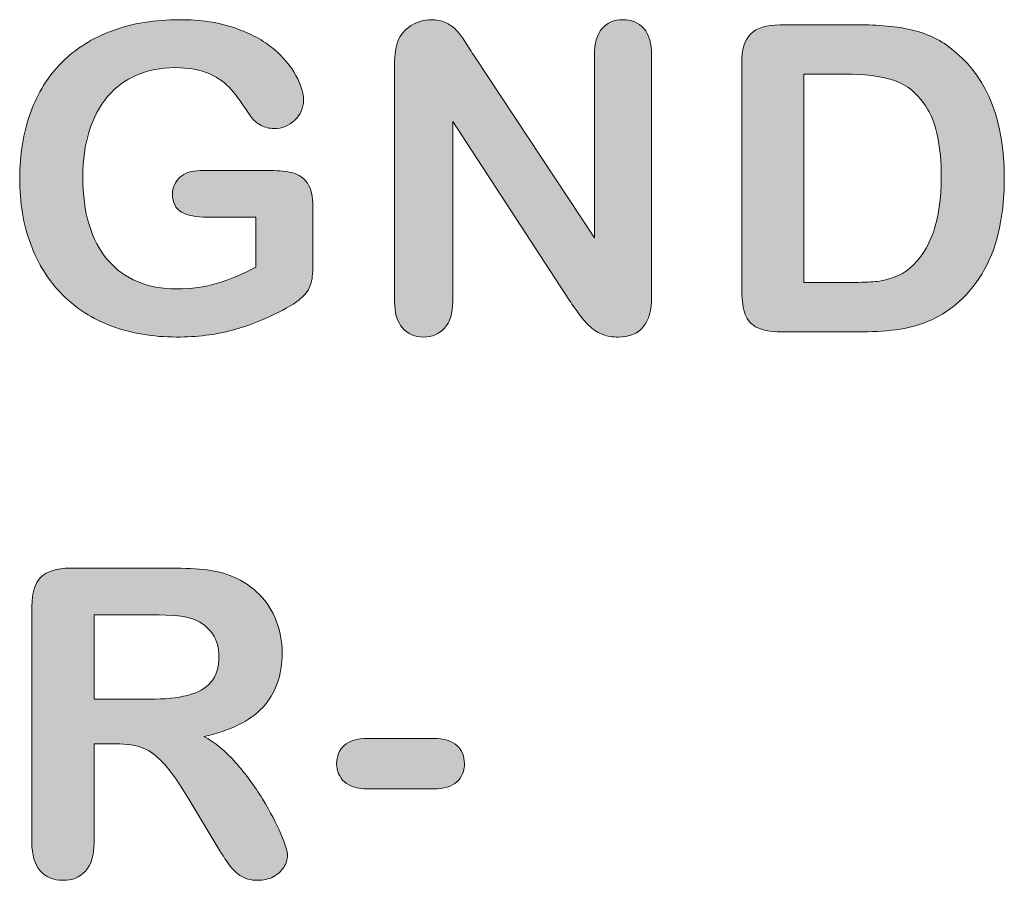
# Model space of a CAD drawing. Units: millimetres. Extents: x 0 to 483, y 0 to 304.
# Drawn here: x 338 to 345, y 110 to 116 of the extents above; entities that cross this region are included whole.
import ezdxf

# ---------------------------------------------------------------- set-up
doc = ezdxf.new("R2010")
doc.units = ezdxf.units.MM
doc.layers.add('Visible (ISO)', color=7, linetype='Continuous', lineweight=15)

msp = doc.modelspace()

# ---------------------------------------------------------------- hatches: boundary and pattern name
at = {"layer": 'Visible (ISO)', "true_color": 0xbababa}
h = msp.add_hatch(color=9, dxfattribs=at)
h.dxf.hatch_style = 1
edge = h.paths.add_edge_path()
edge.add_spline(control_points=[(340.1716, 115.2386), (340.1991, 115.1994), (340.2129, 115.1407), (340.2129, 115.0618)], knot_values=[42, 42, 42, 42, 43, 43, 43, 43], degree=3, periodic=0)
edge.add_spline(control_points=[(340.2129, 115.0618), (340.2129, 115.0618), (340.2129, 114.6263), (340.2129, 114.6263)], knot_values=[0, 0, 0, 0, 1, 1, 1, 1], degree=3, periodic=0)
edge.add_spline(control_points=[(340.2129, 114.6263), (340.2129, 114.5686), (340.207, 114.5221), (340.196, 114.4877)], knot_values=[1, 1, 1, 1, 2, 2, 2, 2], degree=3, periodic=0)
edge.add_spline(control_points=[(340.196, 114.4877), (340.1843, 114.4533), (340.1637, 114.4215), (340.133, 114.394)], knot_values=[2, 2, 2, 2, 3, 3, 3, 3], degree=3, periodic=0)
edge.add_spline(control_points=[(340.133, 114.394), (340.1023, 114.366), (340.0636, 114.339), (340.0159, 114.3131)], knot_values=[3, 3, 3, 3, 4, 4, 4, 4], degree=3, periodic=0)
edge.add_spline(control_points=[(340.0159, 114.3131), (339.8783, 114.239), (339.7459, 114.1845), (339.6188, 114.1506)], knot_values=[4, 4, 4, 4, 5, 5, 5, 5], degree=3, periodic=0)
edge.add_spline(control_points=[(339.6188, 114.1506), (339.4917, 114.1162), (339.3529, 114.0993), (339.2031, 114.0993), (339.0277, 114.0993), (338.8689, 114.1263), (338.7248, 114.1797)], knot_values=[5, 5, 5, 5, 6, 6, 6, 7, 7, 7, 7], degree=3, periodic=0)
edge.add_spline(control_points=[(338.7248, 114.1797), (338.5813, 114.2337), (338.4585, 114.3115), (338.3574, 114.4141)], knot_values=[7, 7, 7, 7, 8, 8, 8, 8], degree=3, periodic=0)
edge.add_spline(control_points=[(338.3574, 114.4141), (338.2557, 114.5163), (338.1778, 114.6401), (338.1238, 114.7861)], knot_values=[8, 8, 8, 8, 9, 9, 9, 9], degree=3, periodic=0)
edge.add_spline(control_points=[(338.1238, 114.7861), (338.0692, 114.9317), (338.0422, 115.0946), (338.0422, 115.2746), (338.0422, 115.4508), (338.0687, 115.6127), (338.1212, 115.7593)], knot_values=[9, 9, 9, 9, 10, 10, 10, 11, 11, 11, 11], degree=3, periodic=0)
edge.add_spline(control_points=[(338.1212, 115.7593), (338.1741, 115.9064), (338.252, 116.0307), (338.354, 116.1329)], knot_values=[11, 11, 11, 11, 12, 12, 12, 12], degree=3, periodic=0)
edge.add_spline(control_points=[(338.354, 116.1329), (338.4564, 116.2355), (338.5813, 116.3138), (338.728, 116.3678)], knot_values=[12, 12, 12, 12, 13, 13, 13, 13], degree=3, periodic=0)
edge.add_spline(control_points=[(338.728, 116.3678), (338.8747, 116.4223), (339.0416, 116.4493), (339.2274, 116.4493), (339.3809, 116.4493), (339.516, 116.4287), (339.6341, 116.3879)], knot_values=[13, 13, 13, 13, 14, 14, 14, 15, 15, 15, 15], degree=3, periodic=0)
edge.add_spline(control_points=[(339.6341, 116.3879), (339.7522, 116.3472), (339.8476, 116.2958), (339.9211, 116.2339)], knot_values=[15, 15, 15, 15, 16, 16, 16, 16], degree=3, periodic=0)
edge.add_spline(control_points=[(339.9211, 116.2339), (339.9948, 116.172), (340.0498, 116.1064), (340.0874, 116.0371)], knot_values=[16, 16, 16, 16, 17, 17, 17, 17], degree=3, periodic=0)
edge.add_spline(control_points=[(340.0874, 116.0371), (340.1245, 115.9678), (340.1431, 115.9064), (340.1431, 115.8524), (340.1431, 115.7947), (340.1219, 115.7455), (340.0788, 115.7048)], knot_values=[17, 17, 17, 17, 18, 18, 18, 19, 19, 19, 19], degree=3, periodic=0)
edge.add_spline(control_points=[(340.0788, 115.7048), (340.0355, 115.6635), (339.9842, 115.6434), (339.9243, 115.6434), (339.891, 115.6434), (339.8592, 115.6513), (339.829, 115.6667)], knot_values=[19, 19, 19, 19, 20, 20, 20, 21, 21, 21, 21], degree=3, periodic=0)
edge.add_spline(control_points=[(339.829, 115.6667), (339.7983, 115.682), (339.7729, 115.7037), (339.7522, 115.7318)], knot_values=[21, 21, 21, 21, 22, 22, 22, 22], degree=3, periodic=0)
edge.add_spline(control_points=[(339.7522, 115.7318), (339.695, 115.8207), (339.6474, 115.8873), (339.6077, 115.9328)], knot_values=[22, 22, 22, 22, 23, 23, 23, 23], degree=3, periodic=0)
edge.add_spline(control_points=[(339.6077, 115.9328), (339.5685, 115.9783), (339.5155, 116.017), (339.4488, 116.0477)], knot_values=[23, 23, 23, 23, 24, 24, 24, 24], degree=3, periodic=0)
edge.add_spline(control_points=[(339.4488, 116.0477), (339.382, 116.0789), (339.2968, 116.0942), (339.1936, 116.0942), (339.0871, 116.0942), (338.9917, 116.0757), (338.9081, 116.0392)], knot_values=[24, 24, 24, 24, 25, 25, 25, 26, 26, 26, 26], degree=3, periodic=0)
edge.add_spline(control_points=[(338.9081, 116.0392), (338.8244, 116.0027), (338.7524, 115.9492), (338.6931, 115.8794)], knot_values=[26, 26, 26, 26, 27, 27, 27, 27], degree=3, periodic=0)
edge.add_spline(control_points=[(338.6931, 115.8794), (338.6338, 115.8101), (338.5882, 115.7243), (338.5565, 115.6233)], knot_values=[27, 27, 27, 27, 28, 28, 28, 28], degree=3, periodic=0)
edge.add_spline(control_points=[(338.5565, 115.6233), (338.5252, 115.5217), (338.5094, 115.4095), (338.5094, 115.2867), (338.5094, 115.02), (338.5708, 114.8152), (338.6931, 114.6713)], knot_values=[28, 28, 28, 28, 29, 29, 29, 30, 30, 30, 30], degree=3, periodic=0)
edge.add_spline(control_points=[(338.6931, 114.6713), (338.816, 114.5279), (338.9865, 114.4559), (339.2057, 114.4559), (339.3127, 114.4559), (339.4127, 114.4697), (339.506, 114.4977)], knot_values=[30, 30, 30, 30, 31, 31, 31, 32, 32, 32, 32], degree=3, periodic=0)
edge.add_spline(control_points=[(339.506, 114.4977), (339.5997, 114.5258), (339.6944, 114.5655), (339.7909, 114.6173)], knot_values=[32, 32, 32, 32, 33, 33, 33, 33], degree=3, periodic=0)
edge.add_spline(control_points=[(339.7909, 114.6173), (339.7909, 114.6173), (339.7909, 114.9862), (339.7909, 114.9862)], knot_values=[33, 33, 33, 33, 34, 34, 34, 34], degree=3, periodic=0)
edge.add_spline(control_points=[(339.7909, 114.9862), (339.7909, 114.9862), (339.434, 114.9862), (339.434, 114.9862)], knot_values=[34, 34, 34, 34, 35, 35, 35, 35], degree=3, periodic=0)
edge.add_spline(control_points=[(339.434, 114.9862), (339.3482, 114.9862), (339.283, 114.9989), (339.2391, 115.0248)], knot_values=[35, 35, 35, 35, 36, 36, 36, 36], degree=3, periodic=0)
edge.add_spline(control_points=[(339.2391, 115.0248), (339.1951, 115.0507), (339.1734, 115.0946), (339.1734, 115.1565), (339.1734, 115.2073), (339.192, 115.2492), (339.2285, 115.282)], knot_values=[36, 36, 36, 36, 37, 37, 37, 38, 38, 38, 38], degree=3, periodic=0)
edge.add_spline(control_points=[(339.2285, 115.282), (339.265, 115.3153), (339.3154, 115.3317), (339.3783, 115.3317)], knot_values=[38, 38, 38, 38, 39, 39, 39, 39], degree=3, periodic=0)
edge.add_spline(control_points=[(339.3783, 115.3317), (339.3783, 115.3317), (339.901, 115.3317), (339.901, 115.3317)], knot_values=[39, 39, 39, 39, 40, 40, 40, 40], degree=3, periodic=0)
edge.add_spline(control_points=[(339.901, 115.3317), (339.9651, 115.3317), (340.0197, 115.3259), (340.0641, 115.3148)], knot_values=[40, 40, 40, 40, 41, 41, 41, 41], degree=3, periodic=0)
edge.add_spline(control_points=[(340.0641, 115.3148), (340.1087, 115.3031), (340.1446, 115.2777), (340.1716, 115.2386)], knot_values=[41, 41, 41, 41, 42, 42, 42, 42], degree=3, periodic=0)
h = msp.add_hatch(color=9, dxfattribs=at)
h.dxf.hatch_style = 1
edge = h.paths.add_edge_path()
edge.add_spline(control_points=[(341.3389, 116.2863), (341.3621, 116.2503), (341.3865, 116.2128), (341.4114, 116.1731)], knot_values=[25, 25, 25, 25, 26, 26, 26, 26], degree=3, periodic=0)
edge.add_spline(control_points=[(341.4114, 116.1731), (341.4114, 116.1731), (342.2968, 114.8338), (342.2968, 114.8338)], knot_values=[0, 0, 0, 0, 1, 1, 1, 1], degree=3, periodic=0)
edge.add_spline(control_points=[(342.2968, 114.8338), (342.2968, 114.8338), (342.2968, 116.1858), (342.2968, 116.1858)], knot_values=[1, 1, 1, 1, 2, 2, 2, 2], degree=3, periodic=0)
edge.add_spline(control_points=[(342.2968, 116.1858), (342.2968, 116.2736), (342.3158, 116.3392), (342.3533, 116.3832)], knot_values=[2, 2, 2, 2, 3, 3, 3, 3], degree=3, periodic=0)
edge.add_spline(control_points=[(342.3533, 116.3832), (342.3911, 116.4271), (342.4419, 116.4493), (342.5065, 116.4493), (342.5727, 116.4493), (342.6246, 116.4276), (342.6633, 116.3837)], knot_values=[3, 3, 3, 3, 4, 4, 4, 5, 5, 5, 5], degree=3, periodic=0)
edge.add_spline(control_points=[(342.6633, 116.3837), (342.7014, 116.3398), (342.7204, 116.2736), (342.7204, 116.1858)], knot_values=[5, 5, 5, 5, 6, 6, 6, 6], degree=3, periodic=0)
edge.add_spline(control_points=[(342.7204, 116.1858), (342.7204, 116.1858), (342.7204, 114.3983), (342.7204, 114.3983)], knot_values=[6, 6, 6, 6, 7, 7, 7, 7], degree=3, periodic=0)
edge.add_spline(control_points=[(342.7204, 114.3983), (342.7204, 114.1988), (342.6378, 114.0993), (342.4721, 114.0993), (342.4307, 114.0993), (342.3938, 114.1051), (342.3603, 114.1173)], knot_values=[7, 7, 7, 7, 8, 8, 8, 9, 9, 9, 9], degree=3, periodic=0)
edge.add_spline(control_points=[(342.3603, 114.1173), (342.3275, 114.1289), (342.2963, 114.148), (342.2672, 114.1739)], knot_values=[9, 9, 9, 9, 10, 10, 10, 10], degree=3, periodic=0)
edge.add_spline(control_points=[(342.2672, 114.1739), (342.2384, 114.1993), (342.2115, 114.23), (342.1867, 114.2644)], knot_values=[10, 10, 10, 10, 11, 11, 11, 11], degree=3, periodic=0)
edge.add_spline(control_points=[(342.1867, 114.2644), (342.1618, 114.2988), (342.1368, 114.3342), (342.112, 114.3707)], knot_values=[11, 11, 11, 11, 12, 12, 12, 12], degree=3, periodic=0)
edge.add_spline(control_points=[(342.112, 114.3707), (342.112, 114.3707), (341.2483, 115.6942), (341.2483, 115.6942)], knot_values=[12, 12, 12, 12, 13, 13, 13, 13], degree=3, periodic=0)
edge.add_spline(control_points=[(341.2483, 115.6942), (341.2483, 115.6942), (341.2483, 114.3628), (341.2483, 114.3628)], knot_values=[13, 13, 13, 13, 14, 14, 14, 14], degree=3, periodic=0)
edge.add_spline(control_points=[(341.2483, 114.3628), (341.2483, 114.276), (341.2282, 114.2104), (341.1879, 114.1659)], knot_values=[14, 14, 14, 14, 15, 15, 15, 15], degree=3, periodic=0)
edge.add_spline(control_points=[(341.1879, 114.1659), (341.1476, 114.1215), (341.0958, 114.0993), (341.0327, 114.0993), (340.9676, 114.0993), (340.9152, 114.1215), (340.876, 114.1665)], knot_values=[15, 15, 15, 15, 16, 16, 16, 17, 17, 17, 17], degree=3, periodic=0)
edge.add_spline(control_points=[(340.876, 114.1665), (340.8368, 114.2115), (340.8172, 114.2771), (340.8172, 114.3628)], knot_values=[17, 17, 17, 17, 18, 18, 18, 18], degree=3, periodic=0)
edge.add_spline(control_points=[(340.8172, 114.3628), (340.8172, 114.3628), (340.8172, 116.1159), (340.8172, 116.1159)], knot_values=[18, 18, 18, 18, 19, 19, 19, 19], degree=3, periodic=0)
edge.add_spline(control_points=[(340.8172, 116.1159), (340.8172, 116.1905), (340.8257, 116.2487), (340.842, 116.2911)], knot_values=[19, 19, 19, 19, 20, 20, 20, 20], degree=3, periodic=0)
edge.add_spline(control_points=[(340.842, 116.2911), (340.8617, 116.3376), (340.894, 116.3757), (340.9396, 116.4054)], knot_values=[20, 20, 20, 20, 21, 21, 21, 21], degree=3, periodic=0)
edge.add_spline(control_points=[(340.9396, 116.4054), (340.9851, 116.4345), (341.0343, 116.4493), (341.0873, 116.4493), (341.1286, 116.4493), (341.1635, 116.4424), (341.1932, 116.4292), (341.2229, 116.416), (341.2488, 116.3974), (341.271, 116.3747)], knot_values=[21, 21, 21, 21, 22, 22, 22, 23, 23, 23, 24, 24, 24, 24], degree=3, periodic=0)
edge.add_spline(control_points=[(341.271, 116.3747), (341.2933, 116.3519), (341.3156, 116.3228), (341.3389, 116.2863)], knot_values=[24, 24, 24, 24, 25, 25, 25, 25], degree=3, periodic=0)
h = msp.add_hatch(color=9, dxfattribs=at)
h.dxf.hatch_style = 1
edge = h.paths.add_edge_path()
edge.add_spline(control_points=[(343.454, 116.344), (343.4985, 116.3884), (343.5704, 116.4107), (343.6695, 116.4107)], knot_values=[16, 16, 16, 16, 17, 17, 17, 17], degree=3, periodic=0)
edge.add_spline(control_points=[(343.6695, 116.4107), (343.6695, 116.4107), (344.2701, 116.4107), (344.2701, 116.4107)], knot_values=[0, 0, 0, 0, 1, 1, 1, 1], degree=3, periodic=0)
edge.add_spline(control_points=[(344.2701, 116.4107), (344.4263, 116.4107), (344.5603, 116.3964), (344.672, 116.3673)], knot_values=[1, 1, 1, 1, 2, 2, 2, 2], degree=3, periodic=0)
edge.add_spline(control_points=[(344.672, 116.3673), (344.7837, 116.3382), (344.8848, 116.2842), (344.976, 116.2048)], knot_values=[2, 2, 2, 2, 3, 3, 3, 3], degree=3, periodic=0)
edge.add_spline(control_points=[(344.976, 116.2048), (345.2126, 116.0022), (345.3313, 115.6942), (345.3313, 115.2804), (345.3313, 115.1438), (345.3196, 115.0195), (345.2958, 114.9068)], knot_values=[3, 3, 3, 3, 4, 4, 4, 5, 5, 5, 5], degree=3, periodic=0)
edge.add_spline(control_points=[(345.2958, 114.9068), (345.272, 114.7941), (345.2349, 114.6925), (345.1856, 114.602)], knot_values=[5, 5, 5, 5, 6, 6, 6, 6], degree=3, periodic=0)
edge.add_spline(control_points=[(345.1856, 114.602), (345.1358, 114.5115), (345.0723, 114.4305), (344.9945, 114.3596)], knot_values=[6, 6, 6, 6, 7, 7, 7, 7], degree=3, periodic=0)
edge.add_spline(control_points=[(344.9945, 114.3596), (344.9336, 114.3046), (344.8667, 114.2607), (344.7944, 114.2279)], knot_values=[7, 7, 7, 7, 8, 8, 8, 8], degree=3, periodic=0)
edge.add_spline(control_points=[(344.7944, 114.2279), (344.7223, 114.1945), (344.6444, 114.1712), (344.5608, 114.158)], knot_values=[8, 8, 8, 8, 9, 9, 9, 9], degree=3, periodic=0)
edge.add_spline(control_points=[(344.5608, 114.158), (344.4776, 114.1448), (344.3839, 114.1379), (344.2796, 114.1379)], knot_values=[9, 9, 9, 9, 10, 10, 10, 10], degree=3, periodic=0)
edge.add_spline(control_points=[(344.2796, 114.1379), (344.2796, 114.1379), (343.679, 114.1379), (343.679, 114.1379)], knot_values=[10, 10, 10, 10, 11, 11, 11, 11], degree=3, periodic=0)
edge.add_spline(control_points=[(343.679, 114.1379), (343.5954, 114.1379), (343.5318, 114.1506), (343.4895, 114.176)], knot_values=[11, 11, 11, 11, 12, 12, 12, 12], degree=3, periodic=0)
edge.add_spline(control_points=[(343.4895, 114.176), (343.4472, 114.2014), (343.4195, 114.2369), (343.4068, 114.2829)], knot_values=[12, 12, 12, 12, 13, 13, 13, 13], degree=3, periodic=0)
edge.add_spline(control_points=[(343.4068, 114.2829), (343.3935, 114.3289), (343.3873, 114.3887), (343.3873, 114.4618)], knot_values=[13, 13, 13, 13, 14, 14, 14, 14], degree=3, periodic=0)
edge.add_spline(control_points=[(343.3873, 114.4618), (343.3873, 114.4618), (343.3873, 116.1286), (343.3873, 116.1286)], knot_values=[14, 14, 14, 14, 15, 15, 15, 15], degree=3, periodic=0)
edge.add_spline(control_points=[(343.3873, 116.1286), (343.3873, 116.2276), (343.4095, 116.2995), (343.454, 116.344)], knot_values=[15, 15, 15, 15, 16, 16, 16, 16], degree=3, periodic=0)
edge = h.paths.add_edge_path(flags=16)
edge.add_spline(control_points=[(344.152, 116.0466), (344.152, 116.0466), (343.848, 116.0466), (343.848, 116.0466)], knot_values=[9, 9, 9, 9, 10, 10, 10, 10], degree=3, periodic=0)
edge.add_spline(control_points=[(343.848, 116.0466), (343.848, 116.0466), (343.848, 114.5036), (343.848, 114.5036)], knot_values=[0, 0, 0, 0, 1, 1, 1, 1], degree=3, periodic=0)
edge.add_spline(control_points=[(343.848, 114.5036), (343.848, 114.5036), (344.197, 114.5036), (344.197, 114.5036)], knot_values=[1, 1, 1, 1, 2, 2, 2, 2], degree=3, periodic=0)
edge.add_spline(control_points=[(344.197, 114.5036), (344.2738, 114.5036), (344.3336, 114.5057), (344.377, 114.5099)], knot_values=[2, 2, 2, 2, 3, 3, 3, 3], degree=3, periodic=0)
edge.add_spline(control_points=[(344.377, 114.5099), (344.4205, 114.5141), (344.4654, 114.5242), (344.512, 114.5406)], knot_values=[3, 3, 3, 3, 4, 4, 4, 4], degree=3, periodic=0)
edge.add_spline(control_points=[(344.512, 114.5406), (344.5587, 114.5575), (344.5989, 114.5808), (344.6328, 114.6104)], knot_values=[4, 4, 4, 4, 5, 5, 5, 5], degree=3, periodic=0)
edge.add_spline(control_points=[(344.6328, 114.6104), (344.7869, 114.7406), (344.8642, 114.965), (344.8642, 115.2835), (344.8642, 115.5079), (344.8303, 115.6762), (344.7625, 115.7878)], knot_values=[5, 5, 5, 5, 6, 6, 6, 7, 7, 7, 7], degree=3, periodic=0)
edge.add_spline(control_points=[(344.7625, 115.7878), (344.6948, 115.8995), (344.6111, 115.9704), (344.512, 116.0011)], knot_values=[7, 7, 7, 7, 8, 8, 8, 8], degree=3, periodic=0)
edge.add_spline(control_points=[(344.512, 116.0011), (344.4125, 116.0313), (344.2928, 116.0466), (344.152, 116.0466)], knot_values=[8, 8, 8, 8, 9, 9, 9, 9], degree=3, periodic=0)
h = msp.add_hatch(color=9, dxfattribs=at)
h.dxf.hatch_style = 1
edge = h.paths.add_edge_path()
edge.add_spline(control_points=[(338.9573, 111.0542), (338.9039, 111.0759), (338.836, 111.087), (338.7545, 111.087)], knot_values=[30, 30, 30, 30, 31, 31, 31, 31], degree=3, periodic=0)
edge.add_spline(control_points=[(338.7545, 111.087), (338.7545, 111.087), (338.5929, 111.087), (338.5929, 111.087)], knot_values=[0, 0, 0, 0, 1, 1, 1, 1], degree=3, periodic=0)
edge.add_spline(control_points=[(338.5929, 111.087), (338.5929, 111.087), (338.5929, 110.3567), (338.5929, 110.3567)], knot_values=[1, 1, 1, 1, 2, 2, 2, 2], degree=3, periodic=0)
edge.add_spline(control_points=[(338.5929, 110.3567), (338.5929, 110.261), (338.5718, 110.19), (338.5294, 110.1445)], knot_values=[2, 2, 2, 2, 3, 3, 3, 3], degree=3, periodic=0)
edge.add_spline(control_points=[(338.5294, 110.1445), (338.487, 110.099), (338.4315, 110.0763), (338.3632, 110.0763), (338.2901, 110.0763), (338.2329, 110.1001), (338.1926, 110.1477)], knot_values=[3, 3, 3, 3, 4, 4, 4, 5, 5, 5, 5], degree=3, periodic=0)
edge.add_spline(control_points=[(338.1926, 110.1477), (338.1524, 110.1953), (338.1323, 110.2647), (338.1323, 110.3567)], knot_values=[5, 5, 5, 5, 6, 6, 6, 6], degree=3, periodic=0)
edge.add_spline(control_points=[(338.1323, 110.3567), (338.1323, 110.3567), (338.1323, 112.1056), (338.1323, 112.1056)], knot_values=[6, 6, 6, 6, 7, 7, 7, 7], degree=3, periodic=0)
edge.add_spline(control_points=[(338.1323, 112.1056), (338.1323, 112.2046), (338.1545, 112.2765), (338.199, 112.321)], knot_values=[7, 7, 7, 7, 8, 8, 8, 8], degree=3, periodic=0)
edge.add_spline(control_points=[(338.199, 112.321), (338.2435, 112.3654), (338.3155, 112.3877), (338.4146, 112.3877)], knot_values=[8, 8, 8, 8, 9, 9, 9, 9], degree=3, periodic=0)
edge.add_spline(control_points=[(338.4146, 112.3877), (338.4146, 112.3877), (339.1639, 112.3877), (339.1639, 112.3877)], knot_values=[9, 9, 9, 9, 10, 10, 10, 10], degree=3, periodic=0)
edge.add_spline(control_points=[(339.1639, 112.3877), (339.2671, 112.3877), (339.3555, 112.3834), (339.4292, 112.3744)], knot_values=[10, 10, 10, 10, 11, 11, 11, 11], degree=3, periodic=0)
edge.add_spline(control_points=[(339.4292, 112.3744), (339.5028, 112.366), (339.569, 112.348), (339.6278, 112.321)], knot_values=[11, 11, 11, 11, 12, 12, 12, 12], degree=3, periodic=0)
edge.add_spline(control_points=[(339.6278, 112.321), (339.6993, 112.2908), (339.7623, 112.248), (339.8173, 112.1924)], knot_values=[12, 12, 12, 12, 13, 13, 13, 13], degree=3, periodic=0)
edge.add_spline(control_points=[(339.8173, 112.1924), (339.8719, 112.1363), (339.9137, 112.0718), (339.9418, 111.9977)], knot_values=[13, 13, 13, 13, 14, 14, 14, 14], degree=3, periodic=0)
edge.add_spline(control_points=[(339.9418, 111.9977), (339.9704, 111.9241), (339.9847, 111.8458), (339.9847, 111.7627), (339.9847, 111.5934), (339.937, 111.4579), (339.8412, 111.3569)], knot_values=[14, 14, 14, 14, 15, 15, 15, 16, 16, 16, 16], degree=3, periodic=0)
edge.add_spline(control_points=[(339.8412, 111.3569), (339.7453, 111.2553), (339.6003, 111.1838), (339.4059, 111.1415)], knot_values=[16, 16, 16, 16, 17, 17, 17, 17], degree=3, periodic=0)
edge.add_spline(control_points=[(339.4059, 111.1415), (339.4874, 111.0981), (339.5659, 111.0335), (339.6405, 110.9489)], knot_values=[17, 17, 17, 17, 18, 18, 18, 18], degree=3, periodic=0)
edge.add_spline(control_points=[(339.6405, 110.9489), (339.7147, 110.8642), (339.7813, 110.7742), (339.8396, 110.6785)], knot_values=[18, 18, 18, 18, 19, 19, 19, 19], degree=3, periodic=0)
edge.add_spline(control_points=[(339.8396, 110.6785), (339.8978, 110.5827), (339.9434, 110.4964), (339.9763, 110.4197)], knot_values=[19, 19, 19, 19, 20, 20, 20, 20], degree=3, periodic=0)
edge.add_spline(control_points=[(339.9763, 110.4197), (340.0085, 110.3424), (340.0249, 110.2895), (340.0249, 110.261), (340.0249, 110.2308), (340.0153, 110.2012), (339.9964, 110.1715)], knot_values=[20, 20, 20, 20, 21, 21, 21, 22, 22, 22, 22], degree=3, periodic=0)
edge.add_spline(control_points=[(339.9964, 110.1715), (339.9772, 110.1424), (339.9513, 110.1191), (339.918, 110.1017)], knot_values=[22, 22, 22, 22, 23, 23, 23, 23], degree=3, periodic=0)
edge.add_spline(control_points=[(339.918, 110.1017), (339.8846, 110.0847), (339.8465, 110.0763), (339.803, 110.0763), (339.7516, 110.0763), (339.7078, 110.0884), (339.6728, 110.1128)], knot_values=[23, 23, 23, 23, 24, 24, 24, 25, 25, 25, 25], degree=3, periodic=0)
edge.add_spline(control_points=[(339.6728, 110.1128), (339.6378, 110.1371), (339.6077, 110.1678), (339.5823, 110.2049)], knot_values=[25, 25, 25, 25, 26, 26, 26, 26], degree=3, periodic=0)
edge.add_spline(control_points=[(339.5823, 110.2049), (339.5568, 110.2419), (339.5224, 110.2969), (339.479, 110.3694)], knot_values=[26, 26, 26, 26, 27, 27, 27, 27], degree=3, periodic=0)
edge.add_spline(control_points=[(339.479, 110.3694), (339.479, 110.3694), (339.2942, 110.6763), (339.2942, 110.6763)], knot_values=[27, 27, 27, 27, 28, 28, 28, 28], degree=3, periodic=0)
edge.add_spline(control_points=[(339.2942, 110.6763), (339.2279, 110.7891), (339.1687, 110.8748), (339.1166, 110.9335)], knot_values=[28, 28, 28, 28, 29, 29, 29, 29], degree=3, periodic=0)
edge.add_spline(control_points=[(339.1166, 110.9335), (339.0643, 110.9923), (339.0113, 111.0325), (338.9573, 111.0542)], knot_values=[29, 29, 29, 29, 30, 30, 30, 30], degree=3, periodic=0)
edge = h.paths.add_edge_path(flags=16)
edge.add_spline(control_points=[(339.336, 112.0083), (339.2825, 112.031), (339.1766, 112.0421), (339.0182, 112.0421)], knot_values=[8, 8, 8, 8, 9, 9, 9, 9], degree=3, periodic=0)
edge.add_spline(control_points=[(339.0182, 112.0421), (339.0182, 112.0421), (338.5929, 112.0421), (338.5929, 112.0421)], knot_values=[0, 0, 0, 0, 1, 1, 1, 1], degree=3, periodic=0)
edge.add_spline(control_points=[(338.5929, 112.0421), (338.5929, 112.0421), (338.5929, 111.4172), (338.5929, 111.4172)], knot_values=[1, 1, 1, 1, 2, 2, 2, 2], degree=3, periodic=0)
edge.add_spline(control_points=[(338.5929, 111.4172), (338.5929, 111.4172), (339.0055, 111.4172), (339.0055, 111.4172)], knot_values=[2, 2, 2, 2, 3, 3, 3, 3], degree=3, periodic=0)
edge.add_spline(control_points=[(339.0055, 111.4172), (339.1162, 111.4172), (339.2094, 111.4267), (339.2851, 111.4458)], knot_values=[3, 3, 3, 3, 4, 4, 4, 4], degree=3, periodic=0)
edge.add_spline(control_points=[(339.2851, 111.4458), (339.3603, 111.4648), (339.418, 111.4976), (339.4577, 111.5437)], knot_values=[4, 4, 4, 4, 5, 5, 5, 5], degree=3, periodic=0)
edge.add_spline(control_points=[(339.4577, 111.5437), (339.4975, 111.5897), (339.5176, 111.6527), (339.5176, 111.7336), (339.5176, 111.7966), (339.5017, 111.8522), (339.4695, 111.9003)], knot_values=[5, 5, 5, 5, 6, 6, 6, 7, 7, 7, 7], degree=3, periodic=0)
edge.add_spline(control_points=[(339.4695, 111.9003), (339.4377, 111.9485), (339.3932, 111.9844), (339.336, 112.0083)], knot_values=[7, 7, 7, 7, 8, 8, 8, 8], degree=3, periodic=0)
h = msp.add_hatch(color=9, dxfattribs=at)
h.dxf.hatch_style = 1
edge = h.paths.add_edge_path()
edge.add_spline(control_points=[(341.279, 110.8055), (341.2414, 110.7711), (341.1843, 110.7536), (341.1064, 110.7536)], knot_values=[9, 9, 9, 9, 10, 10, 10, 10], degree=3, periodic=0)
edge.add_spline(control_points=[(341.1064, 110.7536), (341.1064, 110.7536), (340.6165, 110.7536), (340.6165, 110.7536)], knot_values=[0, 0, 0, 0, 1, 1, 1, 1], degree=3, periodic=0)
edge.add_spline(control_points=[(340.6165, 110.7536), (340.5419, 110.7536), (340.4852, 110.7711), (340.4466, 110.8055)], knot_values=[1, 1, 1, 1, 2, 2, 2, 2], degree=3, periodic=0)
edge.add_spline(control_points=[(340.4466, 110.8055), (340.4079, 110.8404), (340.3884, 110.8848), (340.3884, 110.9399), (340.3884, 110.9954), (340.4074, 111.0404), (340.445, 111.0753)], knot_values=[2, 2, 2, 2, 3, 3, 3, 4, 4, 4, 4], degree=3, periodic=0)
edge.add_spline(control_points=[(340.445, 111.0753), (340.4825, 111.1097), (340.5398, 111.1272), (340.6165, 111.1272)], knot_values=[4, 4, 4, 4, 5, 5, 5, 5], degree=3, periodic=0)
edge.add_spline(control_points=[(340.6165, 111.1272), (340.6165, 111.1272), (341.1064, 111.1272), (341.1064, 111.1272)], knot_values=[5, 5, 5, 5, 6, 6, 6, 6], degree=3, periodic=0)
edge.add_spline(control_points=[(341.1064, 111.1272), (341.1832, 111.1272), (341.2404, 111.1097), (341.278, 111.0753)], knot_values=[6, 6, 6, 6, 7, 7, 7, 7], degree=3, periodic=0)
edge.add_spline(control_points=[(341.278, 111.0753), (341.3156, 111.0404), (341.3347, 110.9954), (341.3347, 110.9399), (341.3347, 110.8848), (341.3162, 110.8404), (341.279, 110.8055)], knot_values=[7, 7, 7, 7, 8, 8, 8, 9, 9, 9, 9], degree=3, periodic=0)

# ---------------------------------------------------------------- linework, layer by layer
at = {"layer": 'Visible (ISO)'}
for points, knots in [([(338.728, 116.3678), (338.8747, 116.4223), (339.0416, 116.4493), (339.2274, 116.4493), (339.3809, 116.4493), (339.516, 116.4287), (339.6341, 116.3879)], [13, 13, 13, 13, 14, 14, 14, 15, 15, 15, 15]), ([(340.9396, 116.4054), (340.9851, 116.4345), (341.0343, 116.4493), (341.0873, 116.4493), (341.1286, 116.4493), (341.1635, 116.4424), (341.1932, 116.4292), (341.2229, 116.416), (341.2488, 116.3974), (341.271, 116.3747)], [21, 21, 21, 21, 22, 22, 22, 23, 23, 23, 24, 24, 24, 24]), ([(342.3533, 116.3832), (342.3911, 116.4271), (342.4419, 116.4493), (342.5065, 116.4493), (342.5727, 116.4493), (342.6246, 116.4276), (342.6633, 116.3837)], [3, 3, 3, 3, 4, 4, 4, 5, 5, 5, 5]), ([(344.976, 116.2048), (345.2126, 116.0022), (345.3313, 115.6942), (345.3313, 115.2804), (345.3313, 115.1438), (345.3196, 115.0195), (345.2958, 114.9068)], [3, 3, 3, 3, 4, 4, 4, 5, 5, 5, 5]), ([(339.4488, 116.0477), (339.382, 116.0789), (339.2968, 116.0942), (339.1936, 116.0942), (339.0871, 116.0942), (338.9917, 116.0757), (338.9081, 116.0392)], [24, 24, 24, 24, 25, 25, 25, 26, 26, 26, 26]), ([(340.0874, 116.0371), (340.1245, 115.9678), (340.1431, 115.9064), (340.1431, 115.8524), (340.1431, 115.7947), (340.1219, 115.7455), (340.0788, 115.7048)], [17, 17, 17, 17, 18, 18, 18, 19, 19, 19, 19]), ([(338.1238, 114.7861), (338.0692, 114.9317), (338.0422, 115.0946), (338.0422, 115.2746), (338.0422, 115.4508), (338.0687, 115.6127), (338.1212, 115.7593)], [9, 9, 9, 9, 10, 10, 10, 11, 11, 11, 11]), ([(344.6328, 114.6104), (344.7869, 114.7406), (344.8642, 114.965), (344.8642, 115.2835), (344.8642, 115.5079), (344.8303, 115.6762), (344.7625, 115.7878)], [5, 5, 5, 5, 6, 6, 6, 7, 7, 7, 7]), ([(340.0788, 115.7048), (340.0355, 115.6635), (339.9842, 115.6434), (339.9243, 115.6434), (339.891, 115.6434), (339.8592, 115.6513), (339.829, 115.6667)], [19, 19, 19, 19, 20, 20, 20, 21, 21, 21, 21]), ([(338.5565, 115.6233), (338.5252, 115.5217), (338.5094, 115.4095), (338.5094, 115.2867), (338.5094, 115.02), (338.5708, 114.8152), (338.6931, 114.6713)], [28, 28, 28, 28, 29, 29, 29, 30, 30, 30, 30]), ([(339.2391, 115.0248), (339.1951, 115.0507), (339.1734, 115.0946), (339.1734, 115.1565), (339.1734, 115.2073), (339.192, 115.2492), (339.2285, 115.282)], [36, 36, 36, 36, 37, 37, 37, 38, 38, 38, 38]), ([(338.6931, 114.6713), (338.816, 114.5279), (338.9865, 114.4559), (339.2057, 114.4559), (339.3127, 114.4559), (339.4127, 114.4697), (339.506, 114.4977)], [30, 30, 30, 30, 31, 31, 31, 32, 32, 32, 32]), ([(342.7204, 114.3983), (342.7204, 114.1988), (342.6378, 114.0993), (342.4721, 114.0993), (342.4307, 114.0993), (342.3938, 114.1051), (342.3603, 114.1173)], [7, 7, 7, 7, 8, 8, 8, 9, 9, 9, 9]), ([(339.6188, 114.1506), (339.4917, 114.1162), (339.3529, 114.0993), (339.2031, 114.0993), (339.0277, 114.0993), (338.8689, 114.1263), (338.7248, 114.1797)], [5, 5, 5, 5, 6, 6, 6, 7, 7, 7, 7]), ([(341.1879, 114.1659), (341.1476, 114.1215), (341.0958, 114.0993), (341.0327, 114.0993), (340.9676, 114.0993), (340.9152, 114.1215), (340.876, 114.1665)], [15, 15, 15, 15, 16, 16, 16, 17, 17, 17, 17]), ([(339.9418, 111.9977), (339.9704, 111.9241), (339.9847, 111.8458), (339.9847, 111.7627), (339.9847, 111.5934), (339.937, 111.4579), (339.8412, 111.3569)], [14, 14, 14, 14, 15, 15, 15, 16, 16, 16, 16]), ([(339.4577, 111.5437), (339.4975, 111.5897), (339.5176, 111.6527), (339.5176, 111.7336), (339.5176, 111.7966), (339.5017, 111.8522), (339.4695, 111.9003)], [5, 5, 5, 5, 6, 6, 6, 7, 7, 7, 7]), ([(340.4466, 110.8055), (340.4079, 110.8404), (340.3884, 110.8848), (340.3884, 110.9399), (340.3884, 110.9954), (340.4074, 111.0404), (340.445, 111.0753)], [2, 2, 2, 2, 3, 3, 3, 4, 4, 4, 4]), ([(341.278, 111.0753), (341.3156, 111.0404), (341.3347, 110.9954), (341.3347, 110.9399), (341.3347, 110.8848), (341.3162, 110.8404), (341.279, 110.8055)], [7, 7, 7, 7, 8, 8, 8, 9, 9, 9, 9]), ([(339.9763, 110.4197), (340.0085, 110.3424), (340.0249, 110.2895), (340.0249, 110.261), (340.0249, 110.2308), (340.0153, 110.2012), (339.9964, 110.1715)], [20, 20, 20, 20, 21, 21, 21, 22, 22, 22, 22]), ([(338.5294, 110.1445), (338.487, 110.099), (338.4315, 110.0763), (338.3632, 110.0763), (338.2901, 110.0763), (338.2329, 110.1001), (338.1926, 110.1477)], [3, 3, 3, 3, 4, 4, 4, 5, 5, 5, 5]), ([(339.918, 110.1017), (339.8846, 110.0847), (339.8465, 110.0763), (339.803, 110.0763), (339.7516, 110.0763), (339.7078, 110.0884), (339.6728, 110.1128)], [23, 23, 23, 23, 24, 24, 24, 25, 25, 25, 25])]:
    msp.add_open_spline(points, degree=3, knots=knots, dxfattribs=at)
for points in [[(343.454, 116.344), (343.4985, 116.3884), (343.5704, 116.4107), (343.6695, 116.4107)], [(343.6695, 116.4107), (343.6695, 116.4107), (344.2701, 116.4107), (344.2701, 116.4107)], [(344.2701, 116.4107), (344.4263, 116.4107), (344.5603, 116.3964), (344.672, 116.3673)], [(338.354, 116.1329), (338.4564, 116.2355), (338.5813, 116.3138), (338.728, 116.3678)], [(339.6341, 116.3879), (339.7522, 116.3472), (339.8476, 116.2958), (339.9211, 116.2339)], [(340.842, 116.2911), (340.8617, 116.3376), (340.894, 116.3757), (340.9396, 116.4054)], [(341.271, 116.3747), (341.2933, 116.3519), (341.3156, 116.3228), (341.3389, 116.2863)], [(342.2968, 116.1858), (342.2968, 116.2736), (342.3158, 116.3392), (342.3533, 116.3832)], [(342.6633, 116.3837), (342.7014, 116.3398), (342.7204, 116.2736), (342.7204, 116.1858)], [(343.3873, 116.1286), (343.3873, 116.2276), (343.4095, 116.2995), (343.454, 116.344)], [(344.672, 116.3673), (344.7837, 116.3382), (344.8848, 116.2842), (344.976, 116.2048)], [(340.8172, 116.1159), (340.8172, 116.1905), (340.8257, 116.2487), (340.842, 116.2911)], [(341.3389, 116.2863), (341.3621, 116.2503), (341.3865, 116.2128), (341.4114, 116.1731)], [(339.9211, 116.2339), (339.9948, 116.172), (340.0498, 116.1064), (340.0874, 116.0371)], [(338.1212, 115.7593), (338.1741, 115.9064), (338.252, 116.0307), (338.354, 116.1329)], [(340.8172, 114.3628), (340.8172, 114.3628), (340.8172, 116.1159), (340.8172, 116.1159)], [(341.4114, 116.1731), (341.4114, 116.1731), (342.2968, 114.8338), (342.2968, 114.8338)], [(342.2968, 114.8338), (342.2968, 114.8338), (342.2968, 116.1858), (342.2968, 116.1858)], [(342.7204, 116.1858), (342.7204, 116.1858), (342.7204, 114.3983), (342.7204, 114.3983)], [(343.3873, 114.4618), (343.3873, 114.4618), (343.3873, 116.1286), (343.3873, 116.1286)], [(339.6077, 115.9328), (339.5685, 115.9783), (339.5155, 116.017), (339.4488, 116.0477)], [(343.848, 116.0466), (343.848, 116.0466), (343.848, 114.5036), (343.848, 114.5036)], [(344.152, 116.0466), (344.152, 116.0466), (343.848, 116.0466), (343.848, 116.0466)], [(344.512, 116.0011), (344.4125, 116.0313), (344.2928, 116.0466), (344.152, 116.0466)], [(338.9081, 116.0392), (338.8244, 116.0027), (338.7524, 115.9492), (338.6931, 115.8794)], [(344.7625, 115.7878), (344.6948, 115.8995), (344.6111, 115.9704), (344.512, 116.0011)], [(339.7522, 115.7318), (339.695, 115.8207), (339.6474, 115.8873), (339.6077, 115.9328)], [(338.6931, 115.8794), (338.6338, 115.8101), (338.5882, 115.7243), (338.5565, 115.6233)], [(339.829, 115.6667), (339.7983, 115.682), (339.7729, 115.7037), (339.7522, 115.7318)], [(342.112, 114.3707), (342.112, 114.3707), (341.2483, 115.6942), (341.2483, 115.6942)], [(341.2483, 115.6942), (341.2483, 115.6942), (341.2483, 114.3628), (341.2483, 114.3628)], [(339.2285, 115.282), (339.265, 115.3153), (339.3154, 115.3317), (339.3783, 115.3317)], [(339.3783, 115.3317), (339.3783, 115.3317), (339.901, 115.3317), (339.901, 115.3317)], [(339.901, 115.3317), (339.9651, 115.3317), (340.0197, 115.3259), (340.0641, 115.3148)], [(340.0641, 115.3148), (340.1087, 115.3031), (340.1446, 115.2777), (340.1716, 115.2386)], [(340.1716, 115.2386), (340.1991, 115.1994), (340.2129, 115.1407), (340.2129, 115.0618)], [(339.434, 114.9862), (339.3482, 114.9862), (339.283, 114.9989), (339.2391, 115.0248)], [(340.2129, 115.0618), (340.2129, 115.0618), (340.2129, 114.6263), (340.2129, 114.6263)], [(339.7909, 114.9862), (339.7909, 114.9862), (339.434, 114.9862), (339.434, 114.9862)], [(339.7909, 114.6173), (339.7909, 114.6173), (339.7909, 114.9862), (339.7909, 114.9862)], [(345.2958, 114.9068), (345.272, 114.7941), (345.2349, 114.6925), (345.1856, 114.602)], [(338.3574, 114.4141), (338.2557, 114.5163), (338.1778, 114.6401), (338.1238, 114.7861)], [(339.506, 114.4977), (339.5997, 114.5258), (339.6944, 114.5655), (339.7909, 114.6173)], [(340.2129, 114.6263), (340.2129, 114.5686), (340.207, 114.5221), (340.196, 114.4877)], [(344.512, 114.5406), (344.5587, 114.5575), (344.5989, 114.5808), (344.6328, 114.6104)], [(345.1856, 114.602), (345.1358, 114.5115), (345.0723, 114.4305), (344.9945, 114.3596)], [(344.377, 114.5099), (344.4205, 114.5141), (344.4654, 114.5242), (344.512, 114.5406)], [(340.196, 114.4877), (340.1843, 114.4533), (340.1637, 114.4215), (340.133, 114.394)], [(343.4068, 114.2829), (343.3935, 114.3289), (343.3873, 114.3887), (343.3873, 114.4618)], [(343.848, 114.5036), (343.848, 114.5036), (344.197, 114.5036), (344.197, 114.5036)], [(344.197, 114.5036), (344.2738, 114.5036), (344.3336, 114.5057), (344.377, 114.5099)], [(338.7248, 114.1797), (338.5813, 114.2337), (338.4585, 114.3115), (338.3574, 114.4141)], [(340.133, 114.394), (340.1023, 114.366), (340.0636, 114.339), (340.0159, 114.3131)], [(342.1867, 114.2644), (342.1618, 114.2988), (342.1368, 114.3342), (342.112, 114.3707)], [(340.0159, 114.3131), (339.8783, 114.239), (339.7459, 114.1845), (339.6188, 114.1506)], [(340.876, 114.1665), (340.8368, 114.2115), (340.8172, 114.2771), (340.8172, 114.3628)], [(341.2483, 114.3628), (341.2483, 114.276), (341.2282, 114.2104), (341.1879, 114.1659)], [(344.9945, 114.3596), (344.9336, 114.3046), (344.8667, 114.2607), (344.7944, 114.2279)], [(342.2672, 114.1739), (342.2384, 114.1993), (342.2115, 114.23), (342.1867, 114.2644)], [(343.4895, 114.176), (343.4472, 114.2014), (343.4195, 114.2369), (343.4068, 114.2829)], [(344.7944, 114.2279), (344.7223, 114.1945), (344.6444, 114.1712), (344.5608, 114.158)], [(342.3603, 114.1173), (342.3275, 114.1289), (342.2963, 114.148), (342.2672, 114.1739)], [(343.679, 114.1379), (343.5954, 114.1379), (343.5318, 114.1506), (343.4895, 114.176)], [(344.5608, 114.158), (344.4776, 114.1448), (344.3839, 114.1379), (344.2796, 114.1379)], [(344.2796, 114.1379), (344.2796, 114.1379), (343.679, 114.1379), (343.679, 114.1379)], [(338.199, 112.321), (338.2435, 112.3654), (338.3155, 112.3877), (338.4146, 112.3877)], [(338.4146, 112.3877), (338.4146, 112.3877), (339.1639, 112.3877), (339.1639, 112.3877)], [(339.1639, 112.3877), (339.2671, 112.3877), (339.3555, 112.3834), (339.4292, 112.3744)], [(339.4292, 112.3744), (339.5028, 112.366), (339.569, 112.348), (339.6278, 112.321)], [(338.1323, 112.1056), (338.1323, 112.2046), (338.1545, 112.2765), (338.199, 112.321)], [(339.6278, 112.321), (339.6993, 112.2908), (339.7623, 112.248), (339.8173, 112.1924)], [(339.8173, 112.1924), (339.8719, 112.1363), (339.9137, 112.0718), (339.9418, 111.9977)], [(338.1323, 110.3567), (338.1323, 110.3567), (338.1323, 112.1056), (338.1323, 112.1056)], [(339.0182, 112.0421), (339.0182, 112.0421), (338.5929, 112.0421), (338.5929, 112.0421)], [(338.5929, 112.0421), (338.5929, 112.0421), (338.5929, 111.4172), (338.5929, 111.4172)], [(339.336, 112.0083), (339.2825, 112.031), (339.1766, 112.0421), (339.0182, 112.0421)], [(339.4695, 111.9003), (339.4377, 111.9485), (339.3932, 111.9844), (339.336, 112.0083)], [(339.2851, 111.4458), (339.3603, 111.4648), (339.418, 111.4976), (339.4577, 111.5437)], [(338.5929, 111.4172), (338.5929, 111.4172), (339.0055, 111.4172), (339.0055, 111.4172)], [(339.0055, 111.4172), (339.1162, 111.4172), (339.2094, 111.4267), (339.2851, 111.4458)], [(339.8412, 111.3569), (339.7453, 111.2553), (339.6003, 111.1838), (339.4059, 111.1415)], [(338.7545, 111.087), (338.7545, 111.087), (338.5929, 111.087), (338.5929, 111.087)], [(338.5929, 111.087), (338.5929, 111.087), (338.5929, 110.3567), (338.5929, 110.3567)], [(338.9573, 111.0542), (338.9039, 111.0759), (338.836, 111.087), (338.7545, 111.087)], [(339.4059, 111.1415), (339.4874, 111.0981), (339.5659, 111.0335), (339.6405, 110.9489)], [(340.445, 111.0753), (340.4825, 111.1097), (340.5398, 111.1272), (340.6165, 111.1272)], [(340.6165, 111.1272), (340.6165, 111.1272), (341.1064, 111.1272), (341.1064, 111.1272)], [(341.1064, 111.1272), (341.1832, 111.1272), (341.2404, 111.1097), (341.278, 111.0753)], [(339.1166, 110.9335), (339.0643, 110.9923), (339.0113, 111.0325), (338.9573, 111.0542)], [(339.6405, 110.9489), (339.7147, 110.8642), (339.7813, 110.7742), (339.8396, 110.6785)], [(339.2942, 110.6763), (339.2279, 110.7891), (339.1687, 110.8748), (339.1166, 110.9335)], [(340.6165, 110.7536), (340.5419, 110.7536), (340.4852, 110.7711), (340.4466, 110.8055)], [(341.279, 110.8055), (341.2414, 110.7711), (341.1843, 110.7536), (341.1064, 110.7536)], [(341.1064, 110.7536), (341.1064, 110.7536), (340.6165, 110.7536), (340.6165, 110.7536)], [(339.479, 110.3694), (339.479, 110.3694), (339.2942, 110.6763), (339.2942, 110.6763)], [(339.8396, 110.6785), (339.8978, 110.5827), (339.9434, 110.4964), (339.9763, 110.4197)], [(339.5823, 110.2049), (339.5568, 110.2419), (339.5224, 110.2969), (339.479, 110.3694)], [(338.1926, 110.1477), (338.1524, 110.1953), (338.1323, 110.2647), (338.1323, 110.3567)], [(338.5929, 110.3567), (338.5929, 110.261), (338.5718, 110.19), (338.5294, 110.1445)], [(339.6728, 110.1128), (339.6378, 110.1371), (339.6077, 110.1678), (339.5823, 110.2049)], [(339.9964, 110.1715), (339.9772, 110.1424), (339.9513, 110.1191), (339.918, 110.1017)]]:
    msp.add_open_spline(points, degree=3, dxfattribs=at)

doc.saveas('drawing.dxf')
